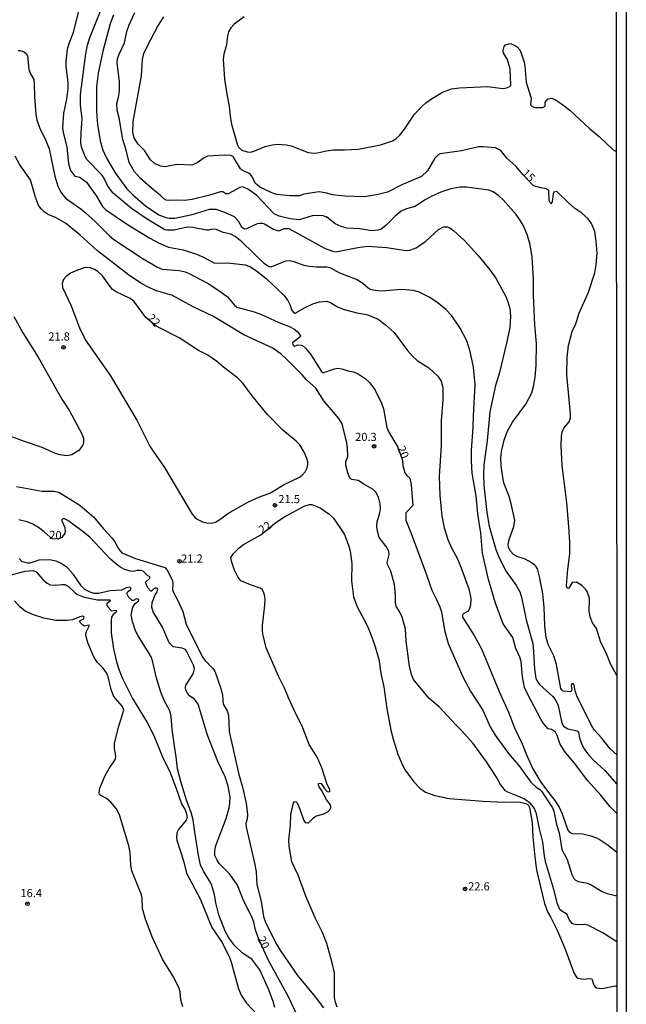
# Model space of a CAD drawing. Units: millimetres. Extents: x 187935 to 190353, y 1679832 to 1682607.
# Drawn here: x 190167 to 190353, y 1680441 to 1680743 of the extents above; entities that cross this region are included whole.
import ezdxf
from ezdxf.enums import TextEntityAlignment as Align

# ---------------------------------------------------------------- set-up
doc = ezdxf.new("R2010")
doc.units = ezdxf.units.MM
doc.header["$MEASUREMENT"] = 0
for name, color, linetype in [('IMAGEM', 7, 'Continuous'), ('V-CURVA_DE_NIVEL', 123, 'Continuous'), ('V-CURVA_MESTRA', 1, 'Continuous'), ('V-PONTO_DE_APARELHO', 4, 'Continuous'), ('V-TEXTO_DE_ALTIMETRIA', 2, 'Continuous'), ('X-LIMITE_5000', 6, 'Continuous')]:
    doc.layers.add(name, color=color, linetype=linetype)
picture_1 = doc.add_image_def('image1.jpg', size_in_pixel=(4028, 4624))

# ---------------------------------------------------------------- blocks, each defined once
blk = doc.blocks.new('805')
at = {"color": 0, "linetype": 'ByBlock', "lineweight": -2}
for radius in [0.562, 0.0806]:
    blk.add_circle((0, 0), radius, dxfattribs=at)

msp = doc.modelspace()

# ---------------------------------------------------------------- linework, layer by layer
at = {"layer": 'V-CURVA_DE_NIVEL'}
for points in [[(190185.54, 1680746.23), (190183.76, 1680738.81), (190182.42, 1680735.3), (190181.93, 1680733.55), (190181.46, 1680729.99), (190181.51, 1680728.48), (190182.13, 1680723.48), (190182.1, 1680721.69), (190181.72, 1680718.38), (190180.76, 1680714.04), (190180.52, 1680709.58), (190180.66, 1680708.31), (190181.78, 1680703.72), (190182.29, 1680698.62), (190182.91, 1680696.54), (190184.3, 1680694.74), (190185.78, 1680694.49), (190187.82, 1680692.96), (190190.93, 1680688.64), (190192.78, 1680685.48), (190193.8, 1680684.48), (190200.41, 1680679.97), (190207.22, 1680675.79), (190209.92, 1680674.31), (190212.99, 1680672.99), (190217.45, 1680672.18), (190221.59, 1680670.87), (190223.69, 1680669.98), (190226.85, 1680668.19), (190228.22, 1680668.1), (190231.12, 1680668.23), (190236.51, 1680667.65), (190237.91, 1680667.12), (190239.95, 1680665.75), (190242.91, 1680663.4), (190248.35, 1680658.3), (190249.57, 1680656.71), (190250.2, 1680655.43), (190250.81, 1680653.58), (190251.44, 1680652.77), (190251.81, 1680652.77), (190254.87, 1680654.57), (190257.16, 1680655.64), (190259.2, 1680656.29), (190261.47, 1680656.47)], [(190350.38, 1680499.51), (190348.37, 1680501.58), (190345.47, 1680505.1), (190341.39, 1680509.65), (190337.78, 1680514.46), (190334.38, 1680518.6), (190332.9, 1680520.93), (190332.14, 1680523.35), (190331.59, 1680524.42), (190330.31, 1680525.23), (190329.3, 1680525.42), (190327.94, 1680527.05), (190327.04, 1680528.42), (190323.06, 1680535.97), (190322.13, 1680538.14), (190321.43, 1680541.42), (190321.08, 1680546.05), (190320.63, 1680547.43), (190319.4, 1680550.06), (190318.53, 1680553.38), (190315.53, 1680557.62), (190313.21, 1680563.99), (190311.01, 1680571.22), (190309.19, 1680579.29), (190308.65, 1680585.44), (190307.8, 1680591.34), (190307.31, 1680596.82), (190306.08, 1680603.83), (190305.79, 1680607.56), (190305.79, 1680610.84), (190306.37, 1680617.82), (190306.4, 1680621.36), (190306.96, 1680630.98), (190306.46, 1680636.21), (190305.43, 1680641.06), (190304.41, 1680644.34), (190302.35, 1680648.2), (190299.76, 1680651.99), (190298.02, 1680653.9), (190295.6, 1680655.89), (190293.05, 1680657.56), (190289.77, 1680659.25), (190288.01, 1680659.73), (190284.35, 1680660.02), (190278.39, 1680659.59), (190277.05, 1680659.6), (190275.07, 1680659.98), (190274.16, 1680660.43), (190272.49, 1680661.85), (190270.58, 1680663.08), (190265.51, 1680665.11), (190262.74, 1680666.61), (190261.51, 1680666.86), (190258.31, 1680666.9), (190256.11, 1680667.14), (190254.58, 1680667.44), (190251.52, 1680668.53), (190249.96, 1680668.86), (190248.87, 1680668.77), (190244.31, 1680666.89), (190243.77, 1680666.96), (190242.43, 1680667.97), (190235.47, 1680674.62), (190233.42, 1680676.32), (190232.11, 1680677), (190229.69, 1680677.56), (190227.71, 1680678.41), (190226.37, 1680678.5), (190225.26, 1680678.21), (190224.59, 1680678.21), (190220.44, 1680679.08), (190218.66, 1680679.13), (190214.71, 1680678.28), (190212.48, 1680678.2), (190211.84, 1680678.34), (190206.42, 1680681.64), (190201.67, 1680684.86), (190196.03, 1680689.62), (190194.34, 1680691.71), (190193.02, 1680694.44), (190192.43, 1680695.32), (190187.95, 1680699.89), (190187.29, 1680700.98), (190186.27, 1680703.81), (190186.15, 1680705.12), (190186.18, 1680708.18), (190186.5, 1680712.32), (190185.95, 1680716.5), (190185.99, 1680719.78), (190187.61, 1680732.24), (190188.12, 1680734.89), (190188.82, 1680737.31), (190192.36, 1680745.82)], [(190196.09, 1680744.26), (190195.06, 1680741.42), (190192.84, 1680733.13), (190191.41, 1680726.35), (190190.93, 1680722.23), (190190.86, 1680714.68), (190191.21, 1680710.66), (190192.07, 1680705.56), (190192.89, 1680702.76), (190194.23, 1680699.76), (190196.59, 1680695.84), (190200.22, 1680690.88), (190202.07, 1680689.02), (190205.88, 1680685.67), (190209.96, 1680682.95), (190212.16, 1680682.09), (190213.3, 1680681.91), (190214.93, 1680681.94), (190220.25, 1680683.05), (190225.58, 1680684.67), (190227.46, 1680684.67), (190230.11, 1680683.75), (190233.07, 1680682.41), (190234.29, 1680681.06), (190235.36, 1680679.23), (190236.25, 1680678.65), (190236.95, 1680678.78), (190240.26, 1680680.32), (190240.87, 1680680.43), (190241.65, 1680680.41), (190242.42, 1680680.15), (190245.14, 1680678.57), (190246.36, 1680678.09), (190246.74, 1680678.07), (190248.43, 1680678.78), (190249.8, 1680678.74), (190261.02, 1680672.64), (190263.34, 1680671.76), (190264.3, 1680671.6), (190270.99, 1680672.91), (190274.02, 1680673.33), (190279.79, 1680672.88), (190285.81, 1680671.97), (190286.96, 1680672.06), (190288.84, 1680672.83), (190291.79, 1680674.82), (190295.69, 1680678.47), (190297.26, 1680679.25), (190298.37, 1680679.25), (190299.18, 1680678.94), (190300.47, 1680678.01), (190303.55, 1680675.16), (190307.79, 1680670.58), (190311.49, 1680666.09), (190313.3, 1680663.49), (190316.33, 1680657.95), (190317, 1680656.32), (190317.59, 1680654.22), (190317.8, 1680651.92), (190317.55, 1680648.45), (190316.57, 1680643.61), (190314.42, 1680634.59), (190313.22, 1680630.63)], [(190240, 1680688.89), (190237.5, 1680690.68), (190235.71, 1680691.49), (190234.82, 1680691.33), (190231.21, 1680689.36), (190230.51, 1680689.39), (190229.59, 1680689.96), (190228.95, 1680690.03), (190225.22, 1680688.89), (190220.19, 1680687.6), (190217.8, 1680687.35), (190215.34, 1680687.48), (190213.11, 1680687.32), (190212.22, 1680687.48), (190211.53, 1680687.86), (190210.45, 1680688.96), (190208.41, 1680690.55), (190204.36, 1680694.12), (190202.59, 1680696.1), (190200.92, 1680698.97), (190200, 1680702.76), (190199.02, 1680705.98), (190197.81, 1680712.7), (190197.24, 1680715.03), (190197.17, 1680717.1), (190197.75, 1680719.4), (190197.96, 1680721.02), (190197.94, 1680723.8), (190197.24, 1680729.37), (190197.37, 1680730.74), (190197.83, 1680732.15), (190199.46, 1680735.62), (190200.2, 1680739.09), (190200.89, 1680741.17), (190202.69, 1680744.89)], [(190236.16, 1680743.6), (190233.11, 1680741.37), (190232.09, 1680740.24), (190231.4, 1680738.97), (190231.01, 1680737.76), (190230.7, 1680734.98), (190229.91, 1680732.21), (190229.71, 1680730.68), (190230.12, 1680724.53), (190230.82, 1680719.94), (190231.6, 1680716.24), (190231.84, 1680713.18), (190232.23, 1680710.76), (190234.07, 1680704.29), (190234.46, 1680703.68), (190235.44, 1680702.79), (190237.05, 1680702.2), (190237.94, 1680702.15), (190238.87, 1680702.33), (190242.59, 1680703.86), (190244.73, 1680704.43), (190246.58, 1680704.62), (190249.06, 1680704.4), (190250.59, 1680704.05), (190255.82, 1680702.02), (190257.64, 1680701.86), (190258.59, 1680701.93), (190261.37, 1680702.58), (190263.53, 1680702.85), (190266.88, 1680702.84), (190271.18, 1680703.09), (190277.91, 1680704.41), (190281.61, 1680705.56), (190282.69, 1680706.25), (190283.77, 1680707.28), (190285.3, 1680709.17), (190288.39, 1680713.82), (190290.62, 1680716.16), (190291.86, 1680717.29), (190293.53, 1680718.5), (190296.95, 1680720.54), (190299.68, 1680721.52), (190302.13, 1680721.87), (190310.71, 1680722.28), (190315.58, 1680721.68), (190316.54, 1680721.82), (190317.38, 1680722.18), (190317.89, 1680722.71), (190317.73, 1680727.68), (190316.81, 1680730.74), (190315.66, 1680732.51), (190315.53, 1680733.29), (190315.85, 1680734.5), (190316.28, 1680735), (190317.65, 1680735.44), (190318.55, 1680735.17), (190319.79, 1680734.37), (190320.61, 1680733.45), (190321.09, 1680732.5), (190321.95, 1680729.76), (190322.19, 1680728.51)], [(190322.19, 1680728.51), (190322.58, 1680723.6), (190324.01, 1680719.01), (190324.09, 1680718.41), (190323.9, 1680716.85), (190324.15, 1680716.36), (190324.95, 1680715.92), (190325.56, 1680715.82), (190327.72, 1680715.87), (190328.44, 1680716.22), (190328.39, 1680717.46), (190329.19, 1680718.53), (190330.43, 1680718.65), (190331.58, 1680718.18), (190333.43, 1680716.99), (190335.98, 1680715.04), (190342.08, 1680709.28), (190344.96, 1680706.98), (190349.28, 1680702.87), (190350.2, 1680702.32)], [(190172.08, 1680688.64), (190170.72, 1680693.68), (190167.37, 1680698.27), (190165.94, 1680700.91)], [(190350.36, 1680517.45), (190348.31, 1680519.31), (190345.63, 1680522.72), (190343.53, 1680525.07), (190342.59, 1680526.49), (190338.16, 1680535.59), (190337.6, 1680537.12), (190337.3, 1680538.87), (190337.09, 1680539.24), (190336.68, 1680539.33), (190336.42, 1680538.86), (190336.54, 1680537.41), (190336.3, 1680536.75), (190333.97, 1680536.99), (190333.58, 1680537.26), (190333.23, 1680537.83), (190331.92, 1680545.19), (190331.06, 1680547.8), (190329.33, 1680551.3), (190328.74, 1680553.47), (190328.29, 1680556.98), (190328.06, 1680562.68), (190327.69, 1680566.83), (190326.8, 1680571.64), (190326.02, 1680574.48), (190325.56, 1680575.33), (190325.19, 1680575.68), (190323.39, 1680576.82), (190322.27, 1680577.39), (190319.85, 1680578.25), (190318.75, 1680578.9), (190317.7, 1680579.96), (190317.14, 1680581.07), (190317.11, 1680581.97), (190317.39, 1680583.5), (190318.8, 1680587.42), (190319.12, 1680589.39), (190317.99, 1680594.4), (190317.35, 1680596.59), (190315.86, 1680600.55), (190315.53, 1680601.89), (190314.89, 1680606.03), (190314.81, 1680608.42), (190314.99, 1680610.4), (190315.8, 1680613.9), (190316.71, 1680616.29), (190317.38, 1680617.6), (190318.41, 1680619.38), (190322.45, 1680624.93), (190324.3, 1680628.43), (190324.84, 1680630.38), (190325.36, 1680633.22), (190325.65, 1680636.72), (190325.73, 1680643.54), (190325.2, 1680649.22), (190324.85, 1680658.2), (190324.88, 1680663.24), (190324.42, 1680670), (190323.83, 1680673.72), (190323.02, 1680676.59), (190321.75, 1680679.54), (190320.89, 1680681.09), (190319.52, 1680683.01), (190315.5, 1680687.57), (190314.21, 1680688.72), (190312.46, 1680689.94), (190311.15, 1680690.47), (190304.33, 1680691.4), (190302.35, 1680691.37), (190299.52, 1680690.86), (190296.46, 1680689.9), (190293.69, 1680688.7), (190291.42, 1680687.43), (190288.52, 1680685.45), (190285.88, 1680684.78), (190284.33, 1680684.08), (190282.43, 1680682.57), (190279.57, 1680679.62), (190278.1, 1680678.55), (190277.27, 1680678.23), (190275.3, 1680678.04), (190271.6, 1680678.62), (190267.61, 1680678.9), (190265.89, 1680679.32), (190264.04, 1680680.16), (190261.38, 1680682.31), (190261.24, 1680682.25), (190260.48, 1680682.6), (190258.72, 1680682.73), (190256.97, 1680682.6), (190253.05, 1680681.39), (190250.21, 1680681.75), (190246.9, 1680682.5), (190245.35, 1680683.28), (190240, 1680688.89)], [(190350.41, 1680460.19), (190345.84, 1680463.02), (190341.46, 1680465.33), (190340.41, 1680465.52), (190338.11, 1680465.34), (190336.82, 1680465.72), (190335.88, 1680466.81), (190335.15, 1680468.57), (190333.53, 1680469.54), (190332.95, 1680470.11), (190332.23, 1680471.85), (190331.12, 1680476.18), (190328.66, 1680484.34), (190328.25, 1680486.38), (190327.71, 1680490.72), (190326.69, 1680494.8), (190325.8, 1680499.39), (190325.19, 1680501.06), (190323.98, 1680502.48), (190322.03, 1680503.86), (190320.54, 1680504.61), (190316.95, 1680506.03), (190316.3, 1680506.44), (190314.7, 1680508.37), (190313.47, 1680510.67), (190310.47, 1680515.29), (190306.3, 1680520.9), (190302.8, 1680524.98), (190300.98, 1680526.73), (190295.94, 1680532.21), (190292.82, 1680534.76), (190288.01, 1680540.54), (190287.4, 1680542.09), (190286.83, 1680544.64), (190285.84, 1680552.29), (190285.62, 1680556.12), (190284.62, 1680559.69), (190283.9, 1680561.22), (190282.72, 1680563), (190282.54, 1680564.02), (190282.53, 1680566.32), (190282.27, 1680569.63), (190281.16, 1680573.72), (190280.04, 1680575.75), (190279.98, 1680576.4), (190280.58, 1680578.81), (190280.47, 1680579.83), (190279.72, 1680581.3), (190277.57, 1680584.1), (190277.01, 1680586.01), (190276.87, 1680587.29), (190276.95, 1680588.82), (190277.77, 1680591.62), (190277.94, 1680592.9), (190277.8, 1680594.43), (190277.36, 1680596.47), (190276.53, 1680598), (190275.74, 1680598.78), (190272.81, 1680600.38), (190271.15, 1680601.52), (190269.18, 1680601.81), (190268.92, 1680601.9), (190268.53, 1680602.4), (190267.9, 1680603.89), (190267.28, 1680606.19), (190267.34, 1680607.21), (190267.95, 1680608.99), (190267.87, 1680611.29), (190267.58, 1680613.07), (190266.18, 1680618.94), (190265.22, 1680620.48), (190260.55, 1680625.93), (190258.1, 1680629.8), (190255.26, 1680632.37), (190253.91, 1680633.95), (190248.86, 1680639.01), (190247.58, 1680640.15), (190244.93, 1680642.06), (190236.03, 1680646.2), (190226.77, 1680651.78), (190220.35, 1680654.84), (190214.15, 1680658.22), (190209, 1680659.79), (190206.32, 1680661), (190204.44, 1680662.04), (190200.7, 1680664.57), (190191.18, 1680671.9), (190185.92, 1680676.72), (190181.38, 1680680.38), (190178.56, 1680682.03), (190176.11, 1680683.06), (190174.88, 1680683.89), (190173.91, 1680684.81), (190173.16, 1680685.8), (190172.08, 1680688.64)], [(190180.47, 1680660.69), (190183.09, 1680655.08), (190185.73, 1680648.35), (190187.48, 1680644.56), (190195.19, 1680633.57), (190203.22, 1680620.05), (190207.39, 1680611.89), (190211.79, 1680605.49), (190220.22, 1680591.18), (190220.91, 1680590.36), (190221.78, 1680589.71), (190223.41, 1680588.91), (190224.68, 1680588.53), (190226.18, 1680588.45), (190227.36, 1680588.75), (190228.73, 1680589.55), (190231.2, 1680591.41), (190237.25, 1680594.87), (190240.85, 1680596.51), (190244, 1680597.66), (190248.43, 1680600.34), (190253.13, 1680602.52), (190253.97, 1680603.14), (190254.88, 1680604.15), (190255.49, 1680605.42), (190255.71, 1680606.44), (190255.69, 1680607.21), (190255.4, 1680608.23), (190254.79, 1680609.76), (190254.2, 1680610.75), (190253.21, 1680612.45), (190252.08, 1680613.63), (190248.04, 1680616.94), (190243.32, 1680621.8), (190238.61, 1680627.51), (190235.71, 1680631.34), (190234.07, 1680632.99), (190229.78, 1680636.26), (190227.65, 1680638.09), (190225, 1680639.97), (190222.2, 1680641.39), (190216.27, 1680645.23), (190209.24, 1680648.84), (190206, 1680651.48), (190202.36, 1680656.48), (190201.26, 1680657.29), (190196.95, 1680659.33), (190195.85, 1680660.1), (190194.75, 1680661.36), (190192.7, 1680664.23), (190191.33, 1680665.61), (190190.33, 1680666.19), (190189.05, 1680666.66), (190187.87, 1680666.76), (190187.14, 1680666.65), (190185.13, 1680666.03), (190182.96, 1680665.07), (190181.62, 1680664.09), (190180.79, 1680663.11), (190180.41, 1680661.93), (190180.47, 1680660.69)], [(190261.47, 1680656.47), (190262.74, 1680655.96), (190264.78, 1680654.72), (190266.47, 1680654.06), (190270.71, 1680652.88), (190273.8, 1680652.43), (190277.19, 1680650.92), (190279.36, 1680649.36), (190282.16, 1680646.84), (190286.26, 1680641.35), (190287.71, 1680639.65), (190289.22, 1680638.33), (190292.76, 1680636.04), (190295.47, 1680633.47), (190296.51, 1680631.94), (190297.03, 1680630.03), (190297.03, 1680626.3), (190296.55, 1680619.8), (190296.49, 1680612.12), (190295.94, 1680602.84), (190296.12, 1680596.95), (190296.71, 1680590.57), (190297.46, 1680587), (190298.58, 1680583.43), (190299.57, 1680581.14), (190301.61, 1680577.28), (190302.75, 1680574.48), (190305.03, 1680568.36), (190305.63, 1680565.46), (190305.54, 1680563.38), (190305.11, 1680561.99), (190304.59, 1680561.42), (190303.31, 1680560.72), (190303.04, 1680560.29), (190303.04, 1680559.66), (190306.67, 1680554.05), (190308.94, 1680549.97), (190314.35, 1680536.93), (190317.16, 1680530.56), (190319.04, 1680525.71), (190321.37, 1680520.84), (190322.65, 1680517.52), (190324.65, 1680513.19), (190327.13, 1680509.11), (190329.12, 1680506.3), (190331.39, 1680503.47), (190332.71, 1680501.43), (190333.64, 1680499.39), (190335.36, 1680494.36), (190335.85, 1680493.79), (190336.68, 1680493.41), (190339.96, 1680493.25), (190342.39, 1680492.66), (190344.15, 1680492.01), (190345.32, 1680491.44), (190347.72, 1680489.82), (190350.39, 1680487.62)], [(190165.54, 1680651.83), (190168.35, 1680646.82), (190173.03, 1680639.3), (190180.31, 1680626.46), (190182.6, 1680622.84), (190186.36, 1680615.81), (190186.87, 1680614.47), (190186.93, 1680612.94), (190186.52, 1680612.08), (190185.48, 1680610.76), (190183.38, 1680609.36), (190181.82, 1680609.13), (190179.62, 1680609.42), (190178.31, 1680609.79), (190174.26, 1680611.67), (190168.81, 1680613.45), (190161.39, 1680616.26)], [(190313.22, 1680630.63), (190311.47, 1680622.57), (190310.64, 1680613.71), (190309.65, 1680606.32), (190309.51, 1680603.51), (190309.65, 1680600.04), (190310.51, 1680591.69), (190311.24, 1680587.54), (190313.31, 1680580.37), (190314.32, 1680577.82), (190316.49, 1680573.61), (190319.66, 1680569.22), (190320.6, 1680567.37), (190321.16, 1680565.77), (190322.64, 1680558.83), (190324.59, 1680551.62), (190324.87, 1680549.07), (190325.14, 1680543.75), (190325.6, 1680541.01), (190325.92, 1680540.05), (190326.67, 1680539.06), (190330.78, 1680535.35), (190331.7, 1680534.16), (190332.43, 1680532.56), (190333.39, 1680527.69), (190333.58, 1680526.99), (190334, 1680526.27), (190335.31, 1680525.41), (190338.27, 1680524.83), (190338.58, 1680524.34), (190338.91, 1680522.72), (190339.63, 1680520.64), (190340.37, 1680519.27), (190341.65, 1680517.49), (190343.1, 1680515.94), (190346.72, 1680512.69), (190350.37, 1680508.49)], [(190166.36, 1680599.71), (190174.26, 1680598.25), (190177.8, 1680598.22), (190179.36, 1680597.99), (190185.77, 1680593.93), (190190.09, 1680590.33), (190193.03, 1680586.75), (190195.71, 1680583.91), (190196.47, 1680582.81)], [(190262.43, 1680506.18), (190262.37, 1680506.78), (190261.46, 1680508.64), (190259.92, 1680513.47), (190258.5, 1680516.79), (190256.1, 1680520.64), (190253.97, 1680526.25), (190251.99, 1680530.08), (190249.76, 1680534.92), (190248.67, 1680537.73), (190246.73, 1680541.55), (190242.88, 1680550.22), (190241.86, 1680554.56), (190241.79, 1680555.58), (190241.79, 1680557.11), (190242.5, 1680563.32), (190242.56, 1680565.07), (190242.53, 1680566.09), (190242.05, 1680567.37), (190241.65, 1680568.13), (190241.07, 1680568.56), (190238.11, 1680569.53), (190235.15, 1680570.81), (190234.23, 1680571.99), (190233.19, 1680574.03), (190232.26, 1680576.83), (190232.12, 1680577.85), (190232.81, 1680579.07), (190234.64, 1680580.94), (190235.93, 1680581.89), (190241.24, 1680584.87), (190245.46, 1680588.4), (190248.36, 1680590.31), (190254.75, 1680593.81), (190256.17, 1680594.14), (190256.91, 1680594.14), (190259.42, 1680593.2), (190262.16, 1680591.32), (190263.55, 1680590), (190266.88, 1680585.03), (190268.27, 1680581.46), (190268.62, 1680579.93), (190269.11, 1680576.1), (190269.01, 1680570.75), (190269.71, 1680565.9), (190270.8, 1680562.84), (190273.65, 1680557.49), (190274.43, 1680555.7), (190275.96, 1680551.62), (190277.43, 1680546.78), (190278.06, 1680542.44), (190278.93, 1680538.36), (190279.88, 1680531.7), (190281.09, 1680525.07), (190281.79, 1680522.27), (190283.29, 1680517.68), (190284.66, 1680514.33), (190285.51, 1680512.8), (190288.17, 1680509.17), (190289.95, 1680507.21), (190291.77, 1680506.06), (190294.64, 1680505.05), (190298.98, 1680504.12), (190309.43, 1680503.24), (190316.06, 1680503), (190320.39, 1680503.03), (190322.47, 1680502.59), (190323.23, 1680502.14), (190323.66, 1680501.33), (190324.41, 1680496.71), (190324.59, 1680492.34), (190325.2, 1680486.22), (190325.78, 1680482.14), (190328.2, 1680471.94), (190329.08, 1680469.39), (190330.04, 1680467.86), (190332.11, 1680463.78), (190334.54, 1680457.89), (190337.27, 1680450.49), (190338.01, 1680449.39), (190338.5, 1680449.04), (190340.15, 1680448.75), (190342.04, 1680448.99), (190342.75, 1680448.82), (190343.37, 1680446.92), (190343.69, 1680446.43), (190344.15, 1680446.09), (190345.96, 1680445.9), (190349.75, 1680446.67), (190350.42, 1680446.53)], [(190196.47, 1680582.81), (190197.7, 1680580.5), (190198.64, 1680579.4), (190202.85, 1680577.61), (190211.84, 1680574.91), (190212.59, 1680574.06), (190214.18, 1680570.86), (190214.34, 1680569.82), (190214.23, 1680568.07), (190214.37, 1680567.43), (190215.72, 1680564.98), (190217.38, 1680561.44), (190218.4, 1680557.49), (190223.42, 1680547.42), (190224.17, 1680546.33), (190226.5, 1680544.07), (190227.12, 1680543.15), (190229.05, 1680537.85), (190229.48, 1680535.66), (190229.68, 1680533.04), (190230.93, 1680530.97), (190231.31, 1680529.63), (190231.53, 1680524.6), (190234.56, 1680511.46), (190235.58, 1680507.96), (190236.78, 1680502.67), (190237.19, 1680499.19), (190237.03, 1680497.86), (190236.63, 1680496.4), (190236.74, 1680495.28), (190239.46, 1680483.86), (190239.84, 1680481.66), (190240, 1680477.74), (190241.34, 1680472.49), (190242.04, 1680467.9), (190242.74, 1680466.14), (190246.03, 1680459.48), (190247.26, 1680457.44), (190252.55, 1680449.82), (190257.94, 1680443.32), (190260.47, 1680439.97)], [(190228.38, 1680468.41), (190227.45, 1680472.1), (190227.02, 1680474.65), (190226.11, 1680477.74), (190225.56, 1680478.9), (190223.66, 1680481.79), (190222.78, 1680483.8), (190222.23, 1680486.09), (190221.01, 1680493.78), (190220.57, 1680497.6), (190219.96, 1680499.77), (190218.51, 1680503.59), (190216.71, 1680509.27), (190215.74, 1680513.19), (190215.36, 1680516.82), (190214.86, 1680519.56), (190214.13, 1680525.27), (190213.81, 1680529.19), (190213.54, 1680530.27), (190213.24, 1680531.16), (190211.76, 1680533.93), (190210.66, 1680536.69), (190209.14, 1680541.42), (190208.3, 1680545.5), (190207.72, 1680547.29), (190207.07, 1680548.56), (190203.64, 1680553.95), (190202.88, 1680555.48), (190201.89, 1680558.28), (190201.54, 1680560.39), (190202.05, 1680562.68), (190202.8, 1680563.88), (190203.85, 1680564.66), (190203.84, 1680564.96), (190203.62, 1680565.22), (190203.18, 1680565.28), (190202.24, 1680564.8), (190201.83, 1680564.8), (190200.86, 1680565.65), (190200.23, 1680566.95), (190200.51, 1680567.49), (190201.32, 1680568.05), (190201.56, 1680568.48), (190201.07, 1680568.85), (190200.03, 1680568.67), (190198.61, 1680567.97), (190195.04, 1680567.77), (190191.47, 1680566.95), (190190.2, 1680566.94), (190188.92, 1680567.29), (190187.34, 1680568.18), (190186.34, 1680569.12), (190183.82, 1680572.75), (190181.88, 1680574.89), (190180.09, 1680576.12), (190178.56, 1680576.77), (190176.52, 1680577.21), (190173.18, 1680577.1), (190170.5, 1680576.24), (190169.74, 1680576.24), (190168.08, 1680576.57), (190167.21, 1680577.66)], [(190163.58, 1680572.29), (190169.03, 1680573.74), (190171.49, 1680573.92), (190172.38, 1680573.56), (190174.58, 1680571.11), (190175.76, 1680570.11), (190176.72, 1680569.61), (190178.37, 1680569.42), (190180.29, 1680569.71), (190181.24, 1680569.65), (190182.26, 1680569.15), (190184.37, 1680567.14), (190185.13, 1680566.62), (190187.17, 1680565.79), (190191.25, 1680564.96), (190194.95, 1680564.99), (190195.09, 1680564.54), (190194.1, 1680563.78), (190194.05, 1680563.42), (190194.26, 1680562.94), (190195.49, 1680561.6), (190196.81, 1680561.84), (190197.03, 1680561.54), (190196.78, 1680561.1), (190195.96, 1680560.45), (190195.55, 1680559.69), (190195.37, 1680558.67), (190195.36, 1680554.84), (190196.11, 1680550), (190197.06, 1680545.92), (190197.84, 1680543.37), (190198.86, 1680540.82), (190201.89, 1680534.7), (190206.42, 1680527.4), (190208.51, 1680523.42), (190211.04, 1680517.07), (190213.4, 1680512.29), (190215.26, 1680507.48), (190216.95, 1680502.41), (190218.07, 1680500.66)], [(190193.94, 1680542.64), (190192.99, 1680544.01), (190191.07, 1680545.85), (190190.07, 1680547.48), (190188.31, 1680551.59), (190187.69, 1680553.6), (190187.64, 1680554.33), (190187.82, 1680555.26), (190188.72, 1680557.07), (190188.41, 1680557.25), (190187.23, 1680556.9), (190186.74, 1680557.18), (190185.92, 1680558.04), (190185.83, 1680558.56), (190186.94, 1680559.16), (190187.1, 1680559.56), (190186.98, 1680559.83), (190186.56, 1680559.92), (190185.83, 1680559.8), (190183.57, 1680558.84), (190181.91, 1680558.6), (190178.47, 1680558.6), (190174.8, 1680559.36), (190171.58, 1680560.34), (190169.03, 1680561.53), (190167.42, 1680562.79), (190165.73, 1680564.64)], [(190217.41, 1680440.26), (190216.7, 1680442.3), (190216.58, 1680444.88), (190216.17, 1680446.16), (190214.28, 1680449.73), (190211.17, 1680454.86), (190207.98, 1680461.74), (190205.87, 1680467.1), (190205.01, 1680470.41), (190204.89, 1680473.51), (190204.71, 1680474.53), (190201.73, 1680481.92), (190201.38, 1680483.7), (190201.19, 1680487.53), (190200.84, 1680489.57), (190197.93, 1680499.1), (190196.98, 1680500.98), (190195.3, 1680503.02), (190193.99, 1680504.09), (190192.22, 1680505.02), (190191.85, 1680505.47), (190191.76, 1680505.86), (190191.96, 1680507.23), (190193.6, 1680511.15), (190194.78, 1680513.25), (190196.7, 1680516.16), (190196.79, 1680517.01), (190196.38, 1680519.37), (190196.47, 1680521.03), (190197.78, 1680526.29), (190199.28, 1680531.16), (190198.83, 1680532.24), (190196.59, 1680534.83), (190196.03, 1680535.72), (190195.42, 1680537.54), (190194.5, 1680541.36), (190193.94, 1680542.64)], [(190264.71, 1680440.2), (190264.04, 1680441.98), (190263.82, 1680443.26), (190263.82, 1680450.65), (190263.15, 1680453.71), (190261.48, 1680459.67), (190260.2, 1680462.99), (190257.97, 1680467.58), (190255.07, 1680474.21), (190252.71, 1680480.58), (190250.81, 1680484.66), (190249.97, 1680489.51), (190249.81, 1680491.29), (190250.34, 1680495.88), (190250.46, 1680499.19), (190251.26, 1680502.76), (190251.61, 1680503.16), (190252.16, 1680503.08), (190252.81, 1680501.97), (190254.4, 1680497.38), (190254.83, 1680496.79), (190255.53, 1680496.59), (190255.92, 1680496.66), (190257.27, 1680498.09), (190258, 1680498.64), (190260.57, 1680499.4), (190261.91, 1680500.15), (190262.45, 1680500.67), (190262.7, 1680501.27), (190262.77, 1680501.66), (190262.61, 1680502.17), (190261.51, 1680503.56), (190259.89, 1680506.62), (190259.15, 1680507.64), (190258.93, 1680508.15), (190258.94, 1680508.59), (190259.17, 1680508.75), (190259.79, 1680508.68), (190260.75, 1680507.19), (190261.65, 1680506.23), (190262.43, 1680506.18)], [(190218.07, 1680500.66), (190218.53, 1680499.35), (190218.64, 1680498.24), (190218.39, 1680497.45), (190216, 1680494.64), (190215.55, 1680493.55), (190215.4, 1680492.21), (190215.5, 1680491.35), (190217.57, 1680484.98), (190218.45, 1680481.25), (190222.7, 1680473.38), (190226.3, 1680464.61), (190229.43, 1680460.02), (190231.72, 1680455.21), (190232.3, 1680453.68), (190234.46, 1680445.78), (190235.28, 1680443.83), (190236.89, 1680441.34), (190241.73, 1680436.22)], [(190245.59, 1680440.07), (190245.08, 1680441.92), (190243.73, 1680445.49), (190240.97, 1680451.55), (190238.51, 1680454.91), (190235.64, 1680456.69), (190233.27, 1680458.91), (190231.5, 1680461.41), (190230.38, 1680463.43), (190228.38, 1680468.41)]]:
    msp.add_lwpolyline(points, dxfattribs=at)
at = {"layer": 'V-CURVA_MESTRA'}
for points in [[(190231.98, 1680701.13), (190230.07, 1680701.23), (190224.97, 1680700.96), (190223.88, 1680700.42), (190221.77, 1680698.88), (190220.16, 1680698.12), (190215.54, 1680698.41), (190211.87, 1680697.67), (190210.47, 1680697.8), (190208.54, 1680698.79), (190207.48, 1680699.84), (190205.62, 1680702.63), (190203.71, 1680704.62), (190203.04, 1680705.53), (190202.47, 1680706.49), (190201.99, 1680708.31), (190202.1, 1680711.56), (190204.7, 1680725.48), (190204.98, 1680730.58), (190205.46, 1680732.37), (190206.5, 1680734.73), (190209.75, 1680740.75), (190211.56, 1680743.59)], [(190166.91, 1680733.31), (190167.5, 1680733.31), (190168.74, 1680732.93), (190169.33, 1680732.34), (190169.76, 1680731.62), (190170.2, 1680727.49), (190170.7, 1680726.15), (190171.68, 1680724.4), (190171.84, 1680723.06), (190171.87, 1680719.08), (190172.28, 1680713.79), (190172.6, 1680712.03), (190173.5, 1680709.36), (190175.12, 1680706.27), (190176.36, 1680703.17)], [(190176.36, 1680703.17), (190178.12, 1680694.79), (190179.05, 1680691.7), (190179.98, 1680689.92), (190181.37, 1680688.05), (190186.1, 1680684.75), (190187.47, 1680683.62), (190190.47, 1680680.93), (190194.88, 1680676.49), (190196.19, 1680675.41), (190205.21, 1680669.45), (190209.57, 1680666.88), (190210.98, 1680666.25), (190216.27, 1680665.86), (190218.05, 1680665.44), (190219.05, 1680665.02), (190225.11, 1680661.93), (190228.43, 1680659.76), (190231.01, 1680657.85), (190233.09, 1680655.4), (190233.92, 1680654.68), (190239.18, 1680653.23), (190241.51, 1680652.4), (190246.83, 1680649.95), (190250.3, 1680648.58), (190251.65, 1680647.79), (190252.52, 1680647.04), (190253.4, 1680645.91), (190253.24, 1680645.44), (190250.94, 1680643.7), (190251.1, 1680643.09), (190251.68, 1680642.72), (190252.57, 1680643.08), (190253.62, 1680642.97), (190253.99, 1680642.87), (190254.97, 1680642.1), (190256.49, 1680640.21), (190259.85, 1680634.92), (190260.32, 1680634.57), (190263.85, 1680635.8), (190264.75, 1680635.92), (190266.08, 1680635.74), (190267.93, 1680635.11), (190269.72, 1680634.78), (190271.13, 1680634.17), (190273.27, 1680632.8), (190274.69, 1680631.51), (190276.26, 1680629.23), (190278.27, 1680625.25), (190278.86, 1680623.46), (190279.9, 1680617.73), (190280.5, 1680616.39), (190283.27, 1680611.78), (190284.7, 1680607.67), (190284.82, 1680606.12), (190285.43, 1680603.84), (190286, 1680603.09), (190286.94, 1680602.27), (190287.32, 1680600.23), (190287.84, 1680593.91), (190285.73, 1680591.59), (190285.67, 1680589.33), (190287.36, 1680585.25), (190291.55, 1680574.03), (190293.65, 1680567.91), (190295.26, 1680564.85), (190296.14, 1680562.81), (190296.6, 1680561.28), (190297.52, 1680555.67), (190298.64, 1680551.59), (190303.16, 1680541.39), (190305.68, 1680536.8), (190309.3, 1680531.19), (190311.51, 1680526.09), (190313.09, 1680523.54), (190317.19, 1680517.87), (190320.6, 1680513.76), (190324.04, 1680509.06), (190325.57, 1680507.68), (190326.67, 1680506.95), (190327.25, 1680506.3), (190330.66, 1680501.2), (190331.12, 1680500.18), (190331.88, 1680496.1), (190332.68, 1680493.55), (190333.56, 1680488.45), (190335.12, 1680485.39), (190336.55, 1680480.8), (190337.24, 1680479.56), (190337.72, 1680479.08), (190338.66, 1680478.64), (190341.38, 1680478.11), (190342.47, 1680477.63), (190345.87, 1680475.56), (190347.44, 1680474.99), (190350.4, 1680474.24)], [(190350.34, 1680541.79), (190348.48, 1680545.31), (190347.05, 1680548.95), (190345.51, 1680551.94), (190344.18, 1680556.15), (190342.96, 1680557.97), (190342.16, 1680559.78), (190341.89, 1680561.54), (190342.03, 1680565.14), (190341.94, 1680565.74), (190341.24, 1680567.53), (190340.78, 1680568.2), (190339.61, 1680569.34), (190338.05, 1680570.39), (190336.71, 1680570.31), (190335.66, 1680568.56), (190335.35, 1680568.46), (190335.05, 1680568.8), (190334.97, 1680569.41), (190335.35, 1680574.25), (190335.96, 1680579.03), (190335.95, 1680582.67), (190335.69, 1680587.48), (190335.04, 1680594.68), (190333.6, 1680606.16), (190333.33, 1680612.12), (190333.41, 1680615.14), (190333.62, 1680616.36), (190334.16, 1680617.57), (190335.8, 1680619.51), (190336.17, 1680620.72), (190336.18, 1680621.93), (190335.04, 1680633.95), (190335.13, 1680639.33), (190335.61, 1680642.94), (190336.71, 1680647.14), (190337.78, 1680649.57), (190338.76, 1680652.56), (190341.73, 1680659.19), (190343.61, 1680665.21), (190344.09, 1680667.64), (190344.3, 1680671.21), (190344.06, 1680674.84), (190343.61, 1680677.84), (190342.58, 1680680.26), (190341.59, 1680681.66), (190339.7, 1680683.44), (190337.51, 1680684.91), (190335.53, 1680686.57), (190331.98, 1680690.09), (190331.12, 1680689.92), (190330.85, 1680689.34), (190330.56, 1680686.89), (190330.15, 1680686.29), (190329.65, 1680687.37), (190329.49, 1680690.5), (190328.68, 1680690.95), (190327.06, 1680691.2), (190324.84, 1680691.84), (190321.64, 1680695.15), (190319.4, 1680697.86), (190316.68, 1680700.33), (190314.83, 1680702.62), (190313.19, 1680703.47), (190309.37, 1680703.81), (190307.93, 1680703.76), (190302.74, 1680702.58), (190296.27, 1680701.64), (190295.5, 1680701.21), (190294.61, 1680700.29), (190292.33, 1680696.38), (190290.48, 1680694.68), (190284.47, 1680692.08), (190280.08, 1680689.93), (190277.24, 1680689.12), (190273.06, 1680688.45), (190266.98, 1680688.64), (190263.28, 1680689.02), (190261.46, 1680689.61), (190259.1, 1680689.98), (190254.42, 1680689.25), (190253.08, 1680688.8), (190250.28, 1680688.75), (190246.04, 1680689.15), (190244.67, 1680689.63), (190240.97, 1680691.44), (190239.58, 1680692.66), (190238.71, 1680694.44), (190238.07, 1680695.34), (190237.69, 1680695.65), (190235.32, 1680696.75), (190235.08, 1680697), (190232.9, 1680700.64), (190232.6, 1680700.92), (190231.98, 1680701.13)], [(190256.47, 1680429.08), (190249.77, 1680443.29), (190243.52, 1680454.64), (190240.47, 1680461.5), (190239.68, 1680463.82), (190239.09, 1680466.21), (190238.4, 1680468.06), (190236, 1680472.84), (190234.12, 1680477.55), (190231.76, 1680480.87), (190228.51, 1680484.21), (190227.85, 1680485.17), (190227.21, 1680486.6), (190227.12, 1680488.01), (190227.37, 1680489.41), (190230.69, 1680497.92), (190231.6, 1680501.27), (190231.8, 1680502.67), (190231.82, 1680504.58), (190231.23, 1680507.86), (190230.29, 1680510.73), (190228.04, 1680515.45), (190224.97, 1680523.51), (190222.08, 1680532.95), (190220.9, 1680534.49), (190219.21, 1680535.67), (190218.24, 1680537.34), (190218.16, 1680538.11), (190218.32, 1680538.78), (190220.38, 1680542.13), (190220.78, 1680543.05), (190220.89, 1680543.83), (190220.63, 1680544.93), (190218.51, 1680549.26), (190218.15, 1680549.72), (190217.19, 1680550.17), (190214.38, 1680550.61), (190213.18, 1680551.81), (190211.09, 1680556.6), (190208.28, 1680561.31), (190207.88, 1680562.75), (190207.95, 1680564.18), (190208.92, 1680566.51), (190209.42, 1680567.22), (190209.66, 1680568.2), (190209.45, 1680568.5), (190208.91, 1680568.56), (190208.49, 1680568.35), (190207.8, 1680567.64), (190207.6, 1680567.64), (190206.55, 1680568.71), (190205.89, 1680570.4), (190207.29, 1680571.62), (190207.38, 1680571.81), (190207.19, 1680572.1), (190206.66, 1680572.31), (190205.17, 1680573.73), (190204.64, 1680573.98), (190203.36, 1680573.98), (190202.12, 1680573.66), (190201.29, 1680573.74), (190199.49, 1680574.27), (190198.08, 1680575.09), (190196.73, 1680576.06), (190195.23, 1680577.47), (190188.91, 1680584.16), (190186.4, 1680586.16), (190182.13, 1680589.23), (190180.89, 1680589.93), (190180.28, 1680589.58), (190180.27, 1680589.17), (190181.16, 1680587.1), (190181.3, 1680585.93), (190181.15, 1680585.38), (190180.26, 1680584.09), (190179.17, 1680583.53), (190177.57, 1680583.66), (190176.78, 1680584.02), (190174.85, 1680585.84), (190173.15, 1680587.16), (190171.43, 1680588.12), (190169.7, 1680588.83), (190167.12, 1680589.53)]]:
    msp.add_lwpolyline(points, dxfattribs=at)
at = {"layer": 'X-LIMITE_5000'}
msp.add_lwpolyline([(190349.69, 1681286.04), (190349.73, 1681240.88), (190349.73, 1681235.46), (190349.88, 1681064.1), (190349.93, 1681010.58), (190349.97, 1680966.27), (190349.99, 1680942.64), (190350, 1680936.42), (190350.01, 1680920.2), (190350.02, 1680903.09), (190350.1, 1680812.97), (190350.2, 1680702.32), (190350.34, 1680541.79), (190350.36, 1680517.45), (190350.37, 1680508.49), (190350.38, 1680499.51), (190350.39, 1680487.62), (190350.4, 1680474.24), (190350.41, 1680460.19), (190350.42, 1680446.53), (190350.47, 1680388.36)], dxfattribs=at)

# ---------------------------------------------------------------- block references
at = {"layer": 'V-PONTO_DE_APARELHO', "xscale": 0.999998301267624, "yscale": 0.999998301267624, "zscale": 0.999998301267624}
for p in [(190180.8, 1680642.3), (190276, 1680612.05), (190245.61, 1680593.97), (190216.36, 1680576.8), (190303.85, 1680476.41), (190169.75, 1680471.85)]:
    msp.add_blockref('805', p, dxfattribs=at)

# ---------------------------------------------------------------- texts
at = {"layer": 'V-TEXTO_DE_ALTIMETRIA'}
for s, rotation, p in [('15', 315, (190320.57, 1680694.93)), ('22', 314, (190205.74, 1680650.62)), ('20', 293, (190282.29, 1680611.18)), ('22', 33, (190242.01, 1680584.43)), ('20', 358, (190176.35, 1680582.85)), ('20', 296, (190239.47, 1680460.78))]:
    msp.add_text(s, height=2.5, rotation=rotation, dxfattribs=at).set_placement(p, align=Align.BOTTOM_LEFT)
for s, p in [('21.8', (190176.12, 1680643.64)), ('20.3', (190270.16, 1680612.87)), ('21.5', (190246.63, 1680593.81)), ('21.2', (190216.84, 1680575.58)), ('22.6', (190304.8, 1680475.15)), ('16.4', (190167.57, 1680473.09))]:
    msp.add_text(s, height=2.5, dxfattribs=at).set_placement(p, align=Align.BOTTOM_LEFT)

# ---------------------------------------------------------------- referenced raster images: frames only (the image files are external)
at = {"layer": 'IMAGEM'}
image = msp.add_image(picture_1, insert=(187935.49, 1679831.72), size_in_units=(2417.79, 2775.54), dxfattribs=at)
image.dxf.flags = 7

doc.saveas('drawing.dxf')
